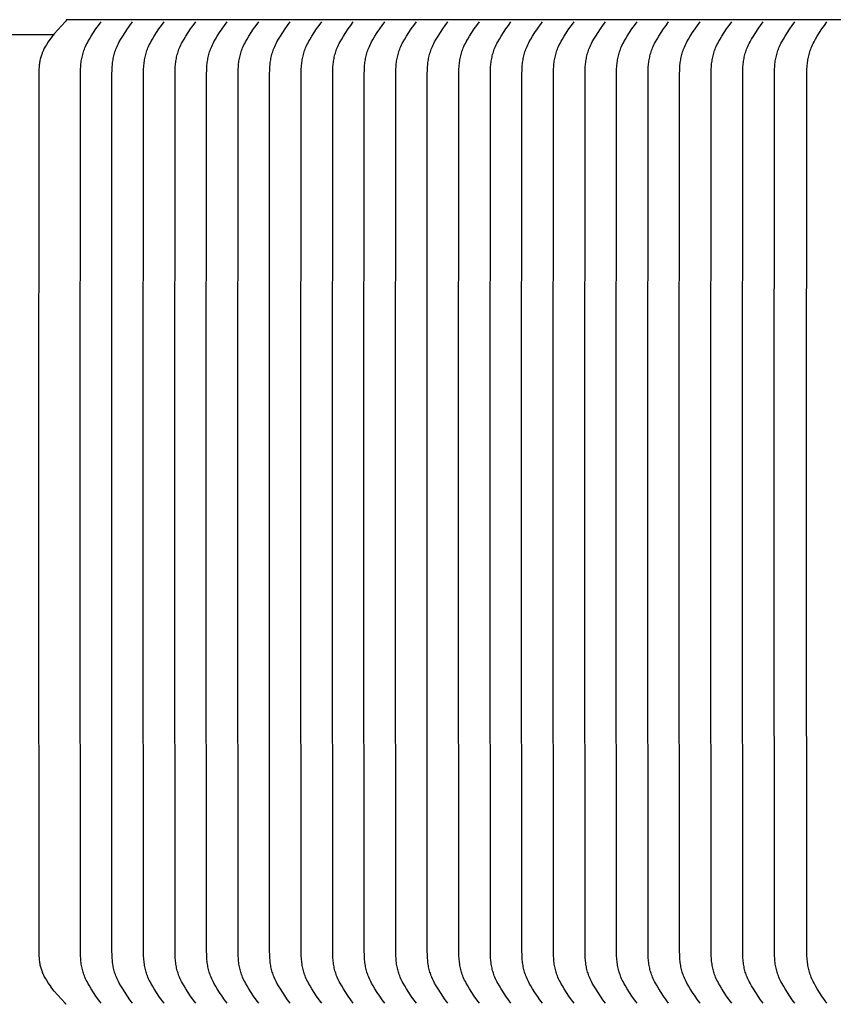
# Model space of a CAD drawing. Units: inches. Extents: x -13.2 to 83.5, y -4.9 to 16.6.
# Drawn here: x -5.5 to -2.5, y 9.4 to 13 of the extents above; entities that cross this region are included whole.
import ezdxf

# ---------------------------------------------------------------- set-up
doc = ezdxf.new("R2010")
doc.units = ezdxf.units.IN
doc.header["$MEASUREMENT"] = 0
doc.layers.add('Aura Vent', color=250, linetype='Continuous')
doc.layers.add('Dimension (ANSI)', color=5, linetype='Continuous')
doc.styles.add('Arial', font='arial.ttf')
doc.dimstyles.new('Dimensions', dxfattribs={"dimtxt": 0.089844, "dimasz": 0.125, "dimexe": 0.0625, "dimexo": 0.125, "dimgap": 0.09, "dimtad": 0, "dimtih": 1, "dimtoh": 1, "dimzin": 0, "dimdsep": 46, "dimlunit": 5, "dimtxsty": 'Arial', "dimcen": 0, "dimadec": 0, "dimazin": 0, "dimtfac": 1, "dimtofl": 0, "dimtmove": 0, "dimatfit": 3, "dimfxl": 1, "dimfrac": 2, "dimtolj": 1, "dimtzin": 0, "dimarcsym": 0})

# ---------------------------------------------------------------- blocks, each defined once
blk = doc.blocks.new('*D37')
at = {"layer": 'Defpoints', "color": 0, "transparency": 16777216}
for p in [(-10.9103, 13.0398), (-5.4978, 13.0398), (-5.4978, 5.5398)]:
    blk.add_point(p, dxfattribs=at)
at = {"layer": 'Dimension (ANSI)', "color": 0, "lineweight": -2, "transparency": 16777216}
for p, q in [((-5.9978, 13.0398), (-11.1603, 13.0398)), ((-10.9103, 12.5398), (-10.9103, 10.1351)), ((-10.9103, 6.0398), (-10.9103, 8.4445)), ((-5.9978, 5.5398), (-11.1603, 5.5398))]:
    blk.add_line(p, q, dxfattribs=at)
at = {"layer": 'Dimension (ANSI)', "color": 0, "transparency": 16777216}
for points in [[(-10.9937, 12.5398), (-10.827, 12.5398), (-10.9103, 13.0398)], [(-10.9937, 6.0398), (-10.827, 6.0398), (-10.9103, 5.5398)]]:
    blk.add_solid(points, dxfattribs=at)
at = {"layer": 'Dimension (ANSI)', "color": 0, "transparency": 16777216, "insert": (-10.9103, 9.2898), "char_height": 0.359375, "attachment_point": 5, "style": 'Arial'}
blk.add_mtext('\\A1;*Inner Louvers\\P7 1/2"', dxfattribs=at)

msp = doc.modelspace()

# ---------------------------------------------------------------- linework, layer by layer
at = {"layer": 'Aura Vent', "color": 1}
for points in [[(-5.3728, 13.0398), (-5.3728, 13.0395), (-5.3728, 13.0393), (-5.3728, 13.039), (-5.3729, 13.0387), (-5.3729, 13.0384), (-5.373, 13.0381), (-5.373, 13.0378), (-5.3731, 13.0375), (-5.3732, 13.0372), (-5.3732, 13.0369), (-5.3733, 13.0366), (-5.3734, 13.0364), (-5.3735, 13.0361), (-5.3736, 13.0358), (-5.3738, 13.0355), (-5.3739, 13.0353), (-5.374, 13.035), (-5.3742, 13.0347), (-5.3744, 13.0345), (-5.3745, 13.0342), (-5.3747, 13.034), (-5.3749, 13.0337), (-5.3751, 13.0335), (-5.3752, 13.0333), (-5.3754, 13.0331), (-5.3757, 13.0328), (-5.3759, 13.0326), (-5.3761, 13.0324), (-5.3763, 13.0322), (-5.3765, 13.0321), (-5.3767, 13.0319), (-5.377, 13.0317)], [(6.6292, 13.0398), (-5.3728, 13.0398)], [(-5.377, 13.0317), (-5.3909, 13.0171), (-5.4043, 13.0021), (-5.4174, 12.9867), (-5.43, 12.971)], [(-5.2427, 9.3604), (-5.2525, 9.3736), (-5.2619, 9.387), (-5.271, 9.4005), (-5.2797, 9.4143), (-5.2862, 9.4249), (-5.2923, 9.4357), (-5.2952, 9.4411), (-5.298, 9.4467), (-5.3007, 9.4522), (-5.3031, 9.4579), (-5.305, 9.4627), (-5.3068, 9.4674), (-5.3084, 9.4723), (-5.3099, 9.4772), (-5.3113, 9.4821), (-5.3126, 9.487), (-5.3137, 9.492), (-5.3147, 9.497), (-5.3157, 9.502), (-5.3165, 9.5071), (-5.3172, 9.5122), (-5.3178, 9.5172), (-5.3184, 9.5223), (-5.3188, 9.5274), (-5.3194, 9.5377), (-5.3197, 9.5584), (-5.3208, 11.103), (-5.3207, 11.1961), (-5.3208, 11.2892), (-5.3197, 12.8337), (-5.3194, 12.8545), (-5.3188, 12.8647), (-5.3184, 12.8698), (-5.3178, 12.8749), (-5.3172, 12.88), (-5.3165, 12.8851), (-5.3157, 12.8901), (-5.3147, 12.8951), (-5.3137, 12.9002), (-5.3126, 12.9051), (-5.3113, 12.9101), (-5.3099, 12.915), (-5.3084, 12.9199), (-5.3068, 12.9247), (-5.305, 12.9295), (-5.3031, 12.9342), (-5.3007, 12.9399), (-5.298, 12.9455), (-5.2952, 12.951), (-5.2923, 12.9565), (-5.2862, 12.9673), (-5.2797, 12.9779), (-5.271, 12.9916), (-5.2619, 13.0052), (-5.2525, 13.0185), (-5.2427, 13.0317)], [(-5.1247, 9.3604), (-5.1346, 9.3736), (-5.144, 9.387), (-5.153, 9.4005), (-5.1618, 9.4143), (-5.1682, 9.4249), (-5.1744, 9.4357), (-5.1773, 9.4411), (-5.1801, 9.4467), (-5.1827, 9.4522), (-5.1852, 9.4579), (-5.1871, 9.4627), (-5.1888, 9.4674), (-5.1905, 9.4723), (-5.192, 9.4772), (-5.1933, 9.4821), (-5.1946, 9.487), (-5.1958, 9.492), (-5.1968, 9.497), (-5.1977, 9.502), (-5.1986, 9.5071), (-5.1993, 9.5122), (-5.1999, 9.5172), (-5.2004, 9.5223), (-5.2008, 9.5274), (-5.2014, 9.5377), (-5.2018, 9.5584), (-5.2029, 11.103), (-5.2028, 11.1961), (-5.2029, 11.2892), (-5.2018, 12.8337), (-5.2014, 12.8545), (-5.2008, 12.8647), (-5.2004, 12.8698), (-5.1999, 12.8749), (-5.1993, 12.88), (-5.1986, 12.8851), (-5.1977, 12.8901), (-5.1968, 12.8951), (-5.1958, 12.9002), (-5.1946, 12.9051), (-5.1933, 12.9101), (-5.192, 12.915), (-5.1905, 12.9199), (-5.1888, 12.9247), (-5.1871, 12.9295), (-5.1852, 12.9342), (-5.1827, 12.9399), (-5.1801, 12.9455), (-5.1773, 12.951), (-5.1744, 12.9565), (-5.1682, 12.9673), (-5.1618, 12.9779), (-5.153, 12.9916), (-5.144, 13.0052), (-5.1346, 13.0185), (-5.1247, 13.0317)], [(-5.0068, 9.3604), (-5.0166, 9.3736), (-5.0261, 9.387), (-5.0351, 9.4005), (-5.0439, 9.4143), (-5.0503, 9.4249), (-5.0564, 9.4357), (-5.0594, 9.4411), (-5.0621, 9.4467), (-5.0648, 9.4522), (-5.0672, 9.4579), (-5.0691, 9.4627), (-5.0709, 9.4674), (-5.0725, 9.4723), (-5.074, 9.4772), (-5.0754, 9.4821), (-5.0767, 9.487), (-5.0778, 9.492), (-5.0789, 9.497), (-5.0798, 9.502), (-5.0806, 9.5071), (-5.0813, 9.5122), (-5.082, 9.5172), (-5.0825, 9.5223), (-5.0829, 9.5274), (-5.0835, 9.5377), (-5.0839, 9.5584), (-5.0849, 11.103), (-5.0848, 11.1961), (-5.0849, 11.2892), (-5.0839, 12.8337), (-5.0835, 12.8545), (-5.0829, 12.8647), (-5.0825, 12.8698), (-5.082, 12.8749), (-5.0813, 12.88), (-5.0806, 12.8851), (-5.0798, 12.8901), (-5.0789, 12.8951), (-5.0778, 12.9002), (-5.0767, 12.9051), (-5.0754, 12.9101), (-5.074, 12.915), (-5.0725, 12.9199), (-5.0709, 12.9247), (-5.0691, 12.9295), (-5.0672, 12.9342), (-5.0648, 12.9399), (-5.0621, 12.9455), (-5.0594, 12.951), (-5.0564, 12.9565), (-5.0503, 12.9673), (-5.0439, 12.9779), (-5.0351, 12.9916), (-5.0261, 13.0052), (-5.0166, 13.0185), (-5.0068, 13.0317)], [(-4.8888, 9.3604), (-4.8987, 9.3736), (-4.9081, 9.387), (-4.9172, 9.4005), (-4.9259, 9.4143), (-4.9324, 9.4249), (-4.9385, 9.4357), (-4.9414, 9.4411), (-4.9442, 9.4467), (-4.9468, 9.4522), (-4.9493, 9.4579), (-4.9512, 9.4627), (-4.9529, 9.4674), (-4.9546, 9.4723), (-4.9561, 9.4772), (-4.9575, 9.4821), (-4.9587, 9.487), (-4.9599, 9.492), (-4.9609, 9.497), (-4.9619, 9.502), (-4.9627, 9.5071), (-4.9634, 9.5122), (-4.964, 9.5172), (-4.9645, 9.5223), (-4.965, 9.5274), (-4.9656, 9.5377), (-4.9659, 9.5584), (-4.967, 11.103), (-4.9669, 11.1961), (-4.967, 11.2892), (-4.9659, 12.8337), (-4.9656, 12.8545), (-4.965, 12.8647), (-4.9645, 12.8698), (-4.964, 12.8749), (-4.9634, 12.88), (-4.9627, 12.8851), (-4.9619, 12.8901), (-4.9609, 12.8951), (-4.9599, 12.9002), (-4.9587, 12.9051), (-4.9575, 12.9101), (-4.9561, 12.915), (-4.9546, 12.9199), (-4.9529, 12.9247), (-4.9512, 12.9295), (-4.9493, 12.9342), (-4.9468, 12.9399), (-4.9442, 12.9455), (-4.9414, 12.951), (-4.9385, 12.9565), (-4.9324, 12.9673), (-4.9259, 12.9779), (-4.9172, 12.9916), (-4.9081, 13.0052), (-4.8987, 13.0185), (-4.8888, 13.0317)], [(-4.7709, 9.3604), (-4.7808, 9.3736), (-4.7902, 9.387), (-4.7992, 9.4005), (-4.808, 9.4143), (-4.8144, 9.4249), (-4.8206, 9.4357), (-4.8235, 9.4411), (-4.8263, 9.4467), (-4.8289, 9.4522), (-4.8314, 9.4579), (-4.8332, 9.4627), (-4.835, 9.4674), (-4.8366, 9.4723), (-4.8381, 9.4772), (-4.8395, 9.4821), (-4.8408, 9.487), (-4.8419, 9.492), (-4.843, 9.497), (-4.8439, 9.502), (-4.8447, 9.5071), (-4.8455, 9.5122), (-4.8461, 9.5172), (-4.8466, 9.5223), (-4.847, 9.5274), (-4.8476, 9.5377), (-4.848, 9.5584), (-4.849, 11.103), (-4.849, 11.1961), (-4.849, 11.2892), (-4.848, 12.8337), (-4.8476, 12.8545), (-4.847, 12.8647), (-4.8466, 12.8698), (-4.8461, 12.8749), (-4.8455, 12.88), (-4.8447, 12.8851), (-4.8439, 12.8901), (-4.843, 12.8951), (-4.8419, 12.9002), (-4.8408, 12.9051), (-4.8395, 12.9101), (-4.8381, 12.915), (-4.8366, 12.9199), (-4.835, 12.9247), (-4.8332, 12.9295), (-4.8314, 12.9342), (-4.8289, 12.9399), (-4.8263, 12.9455), (-4.8235, 12.951), (-4.8206, 12.9565), (-4.8144, 12.9673), (-4.808, 12.9779), (-4.7992, 12.9916), (-4.7902, 13.0052), (-4.7808, 13.0185), (-4.7709, 13.0317)], [(-4.653, 9.3604), (-4.6628, 9.3736), (-4.6722, 9.387), (-4.6813, 9.4005), (-4.69, 9.4143), (-4.6965, 9.4249), (-4.7026, 9.4357), (-4.7055, 9.4411), (-4.7083, 9.4467), (-4.711, 9.4522), (-4.7134, 9.4579), (-4.7153, 9.4627), (-4.7171, 9.4674), (-4.7187, 9.4723), (-4.7202, 9.4772), (-4.7216, 9.4821), (-4.7229, 9.487), (-4.724, 9.492), (-4.7251, 9.497), (-4.726, 9.502), (-4.7268, 9.5071), (-4.7275, 9.5122), (-4.7281, 9.5172), (-4.7287, 9.5223), (-4.7291, 9.5274), (-4.7297, 9.5377), (-4.73, 9.5584), (-4.7311, 11.103), (-4.731, 11.1961), (-4.7311, 11.2892), (-4.73, 12.8337), (-4.7297, 12.8545), (-4.7291, 12.8647), (-4.7287, 12.8698), (-4.7281, 12.8749), (-4.7275, 12.88), (-4.7268, 12.8851), (-4.726, 12.8901), (-4.7251, 12.8951), (-4.724, 12.9002), (-4.7229, 12.9051), (-4.7216, 12.9101), (-4.7202, 12.915), (-4.7187, 12.9199), (-4.7171, 12.9247), (-4.7153, 12.9295), (-4.7134, 12.9342), (-4.711, 12.9399), (-4.7083, 12.9455), (-4.7055, 12.951), (-4.7026, 12.9565), (-4.6965, 12.9673), (-4.69, 12.9779), (-4.6813, 12.9916), (-4.6722, 13.0052), (-4.6628, 13.0185), (-4.653, 13.0317)], [(-4.535, 9.3604), (-4.5449, 9.3736), (-4.5543, 9.387), (-4.5634, 9.4005), (-4.5721, 9.4143), (-4.5785, 9.4249), (-4.5847, 9.4357), (-4.5876, 9.4411), (-4.5904, 9.4467), (-4.593, 9.4522), (-4.5955, 9.4579), (-4.5974, 9.4627), (-4.5991, 9.4674), (-4.6008, 9.4723), (-4.6023, 9.4772), (-4.6037, 9.4821), (-4.6049, 9.487), (-4.6061, 9.492), (-4.6071, 9.497), (-4.608, 9.502), (-4.6089, 9.5071), (-4.6096, 9.5122), (-4.6102, 9.5172), (-4.6107, 9.5223), (-4.6112, 9.5274), (-4.6117, 9.5377), (-4.6121, 9.5584), (-4.6132, 11.103), (-4.6131, 11.1961), (-4.6132, 11.2892), (-4.6121, 12.8337), (-4.6117, 12.8545), (-4.6112, 12.8647), (-4.6107, 12.8698), (-4.6102, 12.8749), (-4.6096, 12.88), (-4.6089, 12.8851), (-4.608, 12.8901), (-4.6071, 12.8951), (-4.6061, 12.9002), (-4.6049, 12.9051), (-4.6037, 12.9101), (-4.6023, 12.915), (-4.6008, 12.9199), (-4.5991, 12.9247), (-4.5974, 12.9295), (-4.5955, 12.9342), (-4.593, 12.9399), (-4.5904, 12.9455), (-4.5876, 12.951), (-4.5847, 12.9565), (-4.5785, 12.9673), (-4.5721, 12.9779), (-4.5634, 12.9916), (-4.5543, 13.0052), (-4.5449, 13.0185), (-4.535, 13.0317)], [(-4.4171, 9.3604), (-4.427, 9.3736), (-4.4364, 9.387), (-4.4454, 9.4005), (-4.4542, 9.4143), (-4.4606, 9.4249), (-4.4668, 9.4357), (-4.4697, 9.4411), (-4.4725, 9.4467), (-4.4751, 9.4522), (-4.4775, 9.4579), (-4.4794, 9.4627), (-4.4812, 9.4674), (-4.4828, 9.4723), (-4.4843, 9.4772), (-4.4857, 9.4821), (-4.487, 9.487), (-4.4881, 9.492), (-4.4892, 9.497), (-4.4901, 9.502), (-4.4909, 9.5071), (-4.4916, 9.5122), (-4.4923, 9.5172), (-4.4928, 9.5223), (-4.4932, 9.5274), (-4.4938, 9.5377), (-4.4942, 9.5584), (-4.4952, 11.103), (-4.4952, 11.1961), (-4.4952, 11.2892), (-4.4942, 12.8337), (-4.4938, 12.8545), (-4.4932, 12.8647), (-4.4928, 12.8698), (-4.4923, 12.8749), (-4.4916, 12.88), (-4.4909, 12.8851), (-4.4901, 12.8901), (-4.4892, 12.8951), (-4.4881, 12.9002), (-4.487, 12.9051), (-4.4857, 12.9101), (-4.4843, 12.915), (-4.4828, 12.9199), (-4.4812, 12.9247), (-4.4794, 12.9295), (-4.4775, 12.9342), (-4.4751, 12.9399), (-4.4725, 12.9455), (-4.4697, 12.951), (-4.4668, 12.9565), (-4.4606, 12.9673), (-4.4542, 12.9779), (-4.4454, 12.9916), (-4.4364, 13.0052), (-4.427, 13.0185), (-4.4171, 13.0317)], [(-4.2992, 9.3604), (-4.309, 9.3736), (-4.3184, 9.387), (-4.3275, 9.4005), (-4.3362, 9.4143), (-4.3427, 9.4249), (-4.3488, 9.4357), (-4.3517, 9.4411), (-4.3545, 9.4467), (-4.3571, 9.4522), (-4.3596, 9.4579), (-4.3615, 9.4627), (-4.3633, 9.4674), (-4.3649, 9.4723), (-4.3664, 9.4772), (-4.3678, 9.4821), (-4.369, 9.487), (-4.3702, 9.492), (-4.3712, 9.497), (-4.3722, 9.502), (-4.373, 9.5071), (-4.3737, 9.5122), (-4.3743, 9.5172), (-4.3748, 9.5223), (-4.3753, 9.5274), (-4.3759, 9.5377), (-4.3762, 9.5584), (-4.3773, 11.103), (-4.3772, 11.1961), (-4.3773, 11.2892), (-4.3762, 12.8337), (-4.3759, 12.8545), (-4.3753, 12.8647), (-4.3748, 12.8698), (-4.3743, 12.8749), (-4.3737, 12.88), (-4.373, 12.8851), (-4.3722, 12.8901), (-4.3712, 12.8951), (-4.3702, 12.9002), (-4.369, 12.9051), (-4.3678, 12.9101), (-4.3664, 12.915), (-4.3649, 12.9199), (-4.3633, 12.9247), (-4.3615, 12.9295), (-4.3596, 12.9342), (-4.3571, 12.9399), (-4.3545, 12.9455), (-4.3517, 12.951), (-4.3488, 12.9565), (-4.3427, 12.9673), (-4.3362, 12.9779), (-4.3275, 12.9916), (-4.3184, 13.0052), (-4.309, 13.0185), (-4.2992, 13.0317)], [(-4.1812, 9.3604), (-4.1911, 9.3736), (-4.2005, 9.387), (-4.2095, 9.4005), (-4.2183, 9.4143), (-4.2247, 9.4249), (-4.2309, 9.4357), (-4.2338, 9.4411), (-4.2366, 9.4467), (-4.2392, 9.4522), (-4.2417, 9.4579), (-4.2436, 9.4627), (-4.2453, 9.4674), (-4.2469, 9.4723), (-4.2485, 9.4772), (-4.2498, 9.4821), (-4.2511, 9.487), (-4.2523, 9.492), (-4.2533, 9.497), (-4.2542, 9.502), (-4.255, 9.5071), (-4.2558, 9.5122), (-4.2564, 9.5172), (-4.2569, 9.5223), (-4.2573, 9.5274), (-4.2579, 9.5377), (-4.2583, 9.5584), (-4.2594, 11.103), (-4.2593, 11.1961), (-4.2594, 11.2892), (-4.2583, 12.8337), (-4.2579, 12.8545), (-4.2573, 12.8647), (-4.2569, 12.8698), (-4.2564, 12.8749), (-4.2558, 12.88), (-4.255, 12.8851), (-4.2542, 12.8901), (-4.2533, 12.8951), (-4.2523, 12.9002), (-4.2511, 12.9051), (-4.2498, 12.9101), (-4.2485, 12.915), (-4.2469, 12.9199), (-4.2453, 12.9247), (-4.2436, 12.9295), (-4.2417, 12.9342), (-4.2392, 12.9399), (-4.2366, 12.9455), (-4.2338, 12.951), (-4.2309, 12.9565), (-4.2247, 12.9673), (-4.2183, 12.9779), (-4.2095, 12.9916), (-4.2005, 13.0052), (-4.1911, 13.0185), (-4.1812, 13.0317)], [(-4.0633, 9.3604), (-4.0731, 9.3736), (-4.0826, 9.387), (-4.0916, 9.4005), (-4.1004, 9.4143), (-4.1068, 9.4249), (-4.1129, 9.4357), (-4.1159, 9.4411), (-4.1186, 9.4467), (-4.1213, 9.4522), (-4.1237, 9.4579), (-4.1256, 9.4627), (-4.1274, 9.4674), (-4.129, 9.4723), (-4.1305, 9.4772), (-4.1319, 9.4821), (-4.1332, 9.487), (-4.1343, 9.492), (-4.1354, 9.497), (-4.1363, 9.502), (-4.1371, 9.5071), (-4.1378, 9.5122), (-4.1385, 9.5172), (-4.139, 9.5223), (-4.1394, 9.5274), (-4.14, 9.5377), (-4.1404, 9.5584), (-4.1414, 11.103), (-4.1413, 11.1961), (-4.1414, 11.2892), (-4.1404, 12.8337), (-4.14, 12.8545), (-4.1394, 12.8647), (-4.139, 12.8698), (-4.1385, 12.8749), (-4.1378, 12.88), (-4.1371, 12.8851), (-4.1363, 12.8901), (-4.1354, 12.8951), (-4.1343, 12.9002), (-4.1332, 12.9051), (-4.1319, 12.9101), (-4.1305, 12.915), (-4.129, 12.9199), (-4.1274, 12.9247), (-4.1256, 12.9295), (-4.1237, 12.9342), (-4.1213, 12.9399), (-4.1186, 12.9455), (-4.1159, 12.951), (-4.1129, 12.9565), (-4.1068, 12.9673), (-4.1004, 12.9779), (-4.0916, 12.9916), (-4.0826, 13.0052), (-4.0731, 13.0185), (-4.0633, 13.0317)], [(-3.9453, 9.3604), (-3.9552, 9.3736), (-3.9646, 9.387), (-3.9737, 9.4005), (-3.9824, 9.4143), (-3.9888, 9.4249), (-3.995, 9.4357), (-3.9979, 9.4411), (-4.0007, 9.4467), (-4.0033, 9.4522), (-4.0058, 9.4579), (-4.0077, 9.4627), (-4.0094, 9.4674), (-4.0111, 9.4723), (-4.0126, 9.4772), (-4.014, 9.4821), (-4.0152, 9.487), (-4.0164, 9.492), (-4.0174, 9.497), (-4.0183, 9.502), (-4.0192, 9.5071), (-4.0199, 9.5122), (-4.0205, 9.5172), (-4.021, 9.5223), (-4.0215, 9.5274), (-4.022, 9.5377), (-4.0224, 9.5584), (-4.0235, 11.103), (-4.0234, 11.1961), (-4.0235, 11.2892), (-4.0224, 12.8337), (-4.022, 12.8545), (-4.0215, 12.8647), (-4.021, 12.8698), (-4.0205, 12.8749), (-4.0199, 12.88), (-4.0192, 12.8851), (-4.0183, 12.8901), (-4.0174, 12.8951), (-4.0164, 12.9002), (-4.0152, 12.9051), (-4.014, 12.9101), (-4.0126, 12.915), (-4.0111, 12.9199), (-4.0094, 12.9247), (-4.0077, 12.9295), (-4.0058, 12.9342), (-4.0033, 12.9399), (-4.0007, 12.9455), (-3.9979, 12.951), (-3.995, 12.9565), (-3.9888, 12.9673), (-3.9824, 12.9779), (-3.9737, 12.9916), (-3.9646, 13.0052), (-3.9552, 13.0185), (-3.9453, 13.0317)], [(-3.8274, 9.3604), (-3.8373, 9.3736), (-3.8467, 9.387), (-3.8557, 9.4005), (-3.8645, 9.4143), (-3.8709, 9.4249), (-3.8771, 9.4357), (-3.88, 9.4411), (-3.8828, 9.4467), (-3.8854, 9.4522), (-3.8878, 9.4579), (-3.8897, 9.4627), (-3.8915, 9.4674), (-3.8931, 9.4723), (-3.8946, 9.4772), (-3.896, 9.4821), (-3.8973, 9.487), (-3.8984, 9.492), (-3.8995, 9.497), (-3.9004, 9.502), (-3.9012, 9.5071), (-3.902, 9.5122), (-3.9026, 9.5172), (-3.9031, 9.5223), (-3.9035, 9.5274), (-3.9041, 9.5377), (-3.9045, 9.5584), (-3.9055, 11.103), (-3.9055, 11.1961), (-3.9055, 11.2892), (-3.9045, 12.8337), (-3.9041, 12.8545), (-3.9035, 12.8647), (-3.9031, 12.8698), (-3.9026, 12.8749), (-3.902, 12.88), (-3.9012, 12.8851), (-3.9004, 12.8901), (-3.8995, 12.8951), (-3.8984, 12.9002), (-3.8973, 12.9051), (-3.896, 12.9101), (-3.8946, 12.915), (-3.8931, 12.9199), (-3.8915, 12.9247), (-3.8897, 12.9295), (-3.8878, 12.9342), (-3.8854, 12.9399), (-3.8828, 12.9455), (-3.88, 12.951), (-3.8771, 12.9565), (-3.8709, 12.9673), (-3.8645, 12.9779), (-3.8557, 12.9916), (-3.8467, 13.0052), (-3.8373, 13.0185), (-3.8274, 13.0317)], [(-3.7095, 9.3604), (-3.7193, 9.3736), (-3.7287, 9.387), (-3.7378, 9.4005), (-3.7465, 9.4143), (-3.753, 9.4249), (-3.7591, 9.4357), (-3.762, 9.4411), (-3.7648, 9.4467), (-3.7675, 9.4522), (-3.7699, 9.4579), (-3.7718, 9.4627), (-3.7736, 9.4674), (-3.7752, 9.4723), (-3.7767, 9.4772), (-3.7781, 9.4821), (-3.7794, 9.487), (-3.7805, 9.492), (-3.7815, 9.497), (-3.7825, 9.502), (-3.7833, 9.5071), (-3.784, 9.5122), (-3.7846, 9.5172), (-3.7852, 9.5223), (-3.7856, 9.5274), (-3.7862, 9.5377), (-3.7865, 9.5584), (-3.7876, 11.103), (-3.7875, 11.1961), (-3.7876, 11.2892), (-3.7865, 12.8337), (-3.7862, 12.8545), (-3.7856, 12.8647), (-3.7852, 12.8698), (-3.7846, 12.8749), (-3.784, 12.88), (-3.7833, 12.8851), (-3.7825, 12.8901), (-3.7815, 12.8951), (-3.7805, 12.9002), (-3.7794, 12.9051), (-3.7781, 12.9101), (-3.7767, 12.915), (-3.7752, 12.9199), (-3.7736, 12.9247), (-3.7718, 12.9295), (-3.7699, 12.9342), (-3.7675, 12.9399), (-3.7648, 12.9455), (-3.762, 12.951), (-3.7591, 12.9565), (-3.753, 12.9673), (-3.7465, 12.9779), (-3.7378, 12.9916), (-3.7287, 13.0052), (-3.7193, 13.0185), (-3.7095, 13.0317)], [(-3.5915, 9.3604), (-3.6014, 9.3736), (-3.6108, 9.387), (-3.6198, 9.4005), (-3.6286, 9.4143), (-3.635, 9.4249), (-3.6412, 9.4357), (-3.6441, 9.4411), (-3.6469, 9.4467), (-3.6495, 9.4522), (-3.652, 9.4579), (-3.6539, 9.4627), (-3.6556, 9.4674), (-3.6573, 9.4723), (-3.6588, 9.4772), (-3.6601, 9.4821), (-3.6614, 9.487), (-3.6626, 9.492), (-3.6636, 9.497), (-3.6645, 9.502), (-3.6654, 9.5071), (-3.6661, 9.5122), (-3.6667, 9.5172), (-3.6672, 9.5223), (-3.6676, 9.5274), (-3.6682, 9.5377), (-3.6686, 9.5584), (-3.6697, 11.103), (-3.6696, 11.1961), (-3.6697, 11.2892), (-3.6686, 12.8337), (-3.6682, 12.8545), (-3.6676, 12.8647), (-3.6672, 12.8698), (-3.6667, 12.8749), (-3.6661, 12.88), (-3.6654, 12.8851), (-3.6645, 12.8901), (-3.6636, 12.8951), (-3.6626, 12.9002), (-3.6614, 12.9051), (-3.6601, 12.9101), (-3.6588, 12.915), (-3.6573, 12.9199), (-3.6556, 12.9247), (-3.6539, 12.9295), (-3.652, 12.9342), (-3.6495, 12.9399), (-3.6469, 12.9455), (-3.6441, 12.951), (-3.6412, 12.9565), (-3.635, 12.9673), (-3.6286, 12.9779), (-3.6198, 12.9916), (-3.6108, 13.0052), (-3.6014, 13.0185), (-3.5915, 13.0317)], [(-3.4736, 9.3604), (-3.4834, 9.3736), (-3.4929, 9.387), (-3.5019, 9.4005), (-3.5107, 9.4143), (-3.5171, 9.4249), (-3.5232, 9.4357), (-3.5262, 9.4411), (-3.5289, 9.4467), (-3.5316, 9.4522), (-3.534, 9.4579), (-3.5359, 9.4627), (-3.5377, 9.4674), (-3.5393, 9.4723), (-3.5408, 9.4772), (-3.5422, 9.4821), (-3.5435, 9.487), (-3.5446, 9.492), (-3.5457, 9.497), (-3.5466, 9.502), (-3.5474, 9.5071), (-3.5481, 9.5122), (-3.5488, 9.5172), (-3.5493, 9.5223), (-3.5497, 9.5274), (-3.5503, 9.5377), (-3.5507, 9.5584), (-3.5517, 11.103), (-3.5516, 11.1961), (-3.5517, 11.2892), (-3.5507, 12.8337), (-3.5503, 12.8545), (-3.5497, 12.8647), (-3.5493, 12.8698), (-3.5488, 12.8749), (-3.5481, 12.88), (-3.5474, 12.8851), (-3.5466, 12.8901), (-3.5457, 12.8951), (-3.5446, 12.9002), (-3.5435, 12.9051), (-3.5422, 12.9101), (-3.5408, 12.915), (-3.5393, 12.9199), (-3.5377, 12.9247), (-3.5359, 12.9295), (-3.534, 12.9342), (-3.5316, 12.9399), (-3.5289, 12.9455), (-3.5262, 12.951), (-3.5232, 12.9565), (-3.5171, 12.9673), (-3.5107, 12.9779), (-3.5019, 12.9916), (-3.4929, 13.0052), (-3.4834, 13.0185), (-3.4736, 13.0317)], [(-3.3556, 9.3604), (-3.3655, 9.3736), (-3.3749, 9.387), (-3.384, 9.4005), (-3.3927, 9.4143), (-3.3992, 9.4249), (-3.4053, 9.4357), (-3.4082, 9.4411), (-3.411, 9.4467), (-3.4136, 9.4522), (-3.4161, 9.4579), (-3.418, 9.4627), (-3.4197, 9.4674), (-3.4214, 9.4723), (-3.4229, 9.4772), (-3.4243, 9.4821), (-3.4255, 9.487), (-3.4267, 9.492), (-3.4277, 9.497), (-3.4287, 9.502), (-3.4295, 9.5071), (-3.4302, 9.5122), (-3.4308, 9.5172), (-3.4313, 9.5223), (-3.4318, 9.5274), (-3.4324, 9.5377), (-3.4327, 9.5584), (-3.4338, 11.103), (-3.4337, 11.1961), (-3.4338, 11.2892), (-3.4327, 12.8337), (-3.4324, 12.8545), (-3.4318, 12.8647), (-3.4313, 12.8698), (-3.4308, 12.8749), (-3.4302, 12.88), (-3.4295, 12.8851), (-3.4287, 12.8901), (-3.4277, 12.8951), (-3.4267, 12.9002), (-3.4255, 12.9051), (-3.4243, 12.9101), (-3.4229, 12.915), (-3.4214, 12.9199), (-3.4197, 12.9247), (-3.418, 12.9295), (-3.4161, 12.9342), (-3.4136, 12.9399), (-3.411, 12.9455), (-3.4082, 12.951), (-3.4053, 12.9565), (-3.3992, 12.9673), (-3.3927, 12.9779), (-3.384, 12.9916), (-3.3749, 13.0052), (-3.3655, 13.0185), (-3.3556, 13.0317)], [(-3.2377, 9.3604), (-3.2476, 9.3736), (-3.257, 9.387), (-3.266, 9.4005), (-3.2748, 9.4143), (-3.2812, 9.4249), (-3.2874, 9.4357), (-3.2903, 9.4411), (-3.2931, 9.4467), (-3.2957, 9.4522), (-3.2982, 9.4579), (-3.3, 9.4627), (-3.3018, 9.4674), (-3.3034, 9.4723), (-3.3049, 9.4772), (-3.3063, 9.4821), (-3.3076, 9.487), (-3.3087, 9.492), (-3.3098, 9.497), (-3.3107, 9.502), (-3.3115, 9.5071), (-3.3123, 9.5122), (-3.3129, 9.5172), (-3.3134, 9.5223), (-3.3138, 9.5274), (-3.3144, 9.5377), (-3.3148, 9.5584), (-3.3158, 11.103), (-3.3158, 11.1961), (-3.3158, 11.2892), (-3.3148, 12.8337), (-3.3144, 12.8545), (-3.3138, 12.8647), (-3.3134, 12.8698), (-3.3129, 12.8749), (-3.3123, 12.88), (-3.3115, 12.8851), (-3.3107, 12.8901), (-3.3098, 12.8951), (-3.3087, 12.9002), (-3.3076, 12.9051), (-3.3063, 12.9101), (-3.3049, 12.915), (-3.3034, 12.9199), (-3.3018, 12.9247), (-3.3, 12.9295), (-3.2982, 12.9342), (-3.2957, 12.9399), (-3.2931, 12.9455), (-3.2903, 12.951), (-3.2874, 12.9565), (-3.2812, 12.9673), (-3.2748, 12.9779), (-3.266, 12.9916), (-3.257, 13.0052), (-3.2476, 13.0185), (-3.2377, 13.0317)], [(-3.1198, 9.3604), (-3.1296, 9.3736), (-3.139, 9.387), (-3.1481, 9.4005), (-3.1568, 9.4143), (-3.1633, 9.4249), (-3.1694, 9.4357), (-3.1723, 9.4411), (-3.1751, 9.4467), (-3.1778, 9.4522), (-3.1802, 9.4579), (-3.1821, 9.4627), (-3.1839, 9.4674), (-3.1855, 9.4723), (-3.187, 9.4772), (-3.1884, 9.4821), (-3.1897, 9.487), (-3.1908, 9.492), (-3.1919, 9.497), (-3.1928, 9.502), (-3.1936, 9.5071), (-3.1943, 9.5122), (-3.1949, 9.5172), (-3.1955, 9.5223), (-3.1959, 9.5274), (-3.1965, 9.5377), (-3.1968, 9.5584), (-3.1979, 11.103), (-3.1978, 11.1961), (-3.1979, 11.2892), (-3.1968, 12.8337), (-3.1965, 12.8545), (-3.1959, 12.8647), (-3.1955, 12.8698), (-3.1949, 12.8749), (-3.1943, 12.88), (-3.1936, 12.8851), (-3.1928, 12.8901), (-3.1919, 12.8951), (-3.1908, 12.9002), (-3.1897, 12.9051), (-3.1884, 12.9101), (-3.187, 12.915), (-3.1855, 12.9199), (-3.1839, 12.9247), (-3.1821, 12.9295), (-3.1802, 12.9342), (-3.1778, 12.9399), (-3.1751, 12.9455), (-3.1723, 12.951), (-3.1694, 12.9565), (-3.1633, 12.9673), (-3.1568, 12.9779), (-3.1481, 12.9916), (-3.139, 13.0052), (-3.1296, 13.0185), (-3.1198, 13.0317)], [(-3.0018, 9.3604), (-3.0117, 9.3736), (-3.0211, 9.387), (-3.0302, 9.4005), (-3.0389, 9.4143), (-3.0453, 9.4249), (-3.0515, 9.4357), (-3.0544, 9.4411), (-3.0572, 9.4467), (-3.0598, 9.4522), (-3.0623, 9.4579), (-3.0642, 9.4627), (-3.0659, 9.4674), (-3.0676, 9.4723), (-3.0691, 9.4772), (-3.0705, 9.4821), (-3.0717, 9.487), (-3.0729, 9.492), (-3.0739, 9.497), (-3.0748, 9.502), (-3.0757, 9.5071), (-3.0764, 9.5122), (-3.077, 9.5172), (-3.0775, 9.5223), (-3.078, 9.5274), (-3.0785, 9.5377), (-3.0789, 9.5584), (-3.08, 11.103), (-3.0799, 11.1961), (-3.08, 11.2892), (-3.0789, 12.8337), (-3.0785, 12.8545), (-3.078, 12.8647), (-3.0775, 12.8698), (-3.077, 12.8749), (-3.0764, 12.88), (-3.0757, 12.8851), (-3.0748, 12.8901), (-3.0739, 12.8951), (-3.0729, 12.9002), (-3.0717, 12.9051), (-3.0705, 12.9101), (-3.0691, 12.915), (-3.0676, 12.9199), (-3.0659, 12.9247), (-3.0642, 12.9295), (-3.0623, 12.9342), (-3.0598, 12.9399), (-3.0572, 12.9455), (-3.0544, 12.951), (-3.0515, 12.9565), (-3.0453, 12.9673), (-3.0389, 12.9779), (-3.0302, 12.9916), (-3.0211, 13.0052), (-3.0117, 13.0185), (-3.0018, 13.0317)], [(-2.8839, 9.3604), (-2.8938, 9.3736), (-2.9032, 9.387), (-2.9122, 9.4005), (-2.921, 9.4143), (-2.9274, 9.4249), (-2.9336, 9.4357), (-2.9365, 9.4411), (-2.9393, 9.4467), (-2.9419, 9.4522), (-2.9443, 9.4579), (-2.9462, 9.4627), (-2.948, 9.4674), (-2.9496, 9.4723), (-2.9511, 9.4772), (-2.9525, 9.4821), (-2.9538, 9.487), (-2.9549, 9.492), (-2.956, 9.497), (-2.9569, 9.502), (-2.9577, 9.5071), (-2.9584, 9.5122), (-2.9591, 9.5172), (-2.9596, 9.5223), (-2.96, 9.5274), (-2.9606, 9.5377), (-2.961, 9.5584), (-2.962, 11.103), (-2.962, 11.1961), (-2.962, 11.2892), (-2.961, 12.8337), (-2.9606, 12.8545), (-2.96, 12.8647), (-2.9596, 12.8698), (-2.9591, 12.8749), (-2.9584, 12.88), (-2.9577, 12.8851), (-2.9569, 12.8901), (-2.956, 12.8951), (-2.9549, 12.9002), (-2.9538, 12.9051), (-2.9525, 12.9101), (-2.9511, 12.915), (-2.9496, 12.9199), (-2.948, 12.9247), (-2.9462, 12.9295), (-2.9443, 12.9342), (-2.9419, 12.9399), (-2.9393, 12.9455), (-2.9365, 12.951), (-2.9336, 12.9565), (-2.9274, 12.9673), (-2.921, 12.9779), (-2.9122, 12.9916), (-2.9032, 13.0052), (-2.8938, 13.0185), (-2.8839, 13.0317)], [(-2.766, 9.3604), (-2.7758, 9.3736), (-2.7852, 9.387), (-2.7943, 9.4005), (-2.803, 9.4143), (-2.8095, 9.4249), (-2.8156, 9.4357), (-2.8185, 9.4411), (-2.8213, 9.4467), (-2.8239, 9.4522), (-2.8264, 9.4579), (-2.8283, 9.4627), (-2.8301, 9.4674), (-2.8317, 9.4723), (-2.8332, 9.4772), (-2.8346, 9.4821), (-2.8358, 9.487), (-2.837, 9.492), (-2.838, 9.497), (-2.839, 9.502), (-2.8398, 9.5071), (-2.8405, 9.5122), (-2.8411, 9.5172), (-2.8417, 9.5223), (-2.8421, 9.5274), (-2.8427, 9.5377), (-2.843, 9.5584), (-2.8441, 11.103), (-2.844, 11.1961), (-2.8441, 11.2892), (-2.843, 12.8337), (-2.8427, 12.8545), (-2.8421, 12.8647), (-2.8417, 12.8698), (-2.8411, 12.8749), (-2.8405, 12.88), (-2.8398, 12.8851), (-2.839, 12.8901), (-2.838, 12.8951), (-2.837, 12.9002), (-2.8358, 12.9051), (-2.8346, 12.9101), (-2.8332, 12.915), (-2.8317, 12.9199), (-2.8301, 12.9247), (-2.8283, 12.9295), (-2.8264, 12.9342), (-2.8239, 12.9399), (-2.8213, 12.9455), (-2.8185, 12.951), (-2.8156, 12.9565), (-2.8095, 12.9673), (-2.803, 12.9779), (-2.7943, 12.9916), (-2.7852, 13.0052), (-2.7758, 13.0185), (-2.766, 13.0317)], [(-2.648, 9.3604), (-2.6577, 9.3736), (-2.667, 9.387), (-2.6759, 9.4005), (-2.6846, 9.4143), (-2.6909, 9.4249), (-2.697, 9.4357), (-2.6999, 9.4411), (-2.7026, 9.4467), (-2.7052, 9.4523), (-2.7077, 9.4579), (-2.7095, 9.4627), (-2.7113, 9.4675), (-2.7129, 9.4723), (-2.7144, 9.4772), (-2.7157, 9.4821), (-2.717, 9.487), (-2.7181, 9.492), (-2.7192, 9.497), (-2.7201, 9.502), (-2.7209, 9.5071), (-2.7216, 9.5122), (-2.7222, 9.5172), (-2.7227, 9.5223), (-2.7231, 9.5274), (-2.7237, 9.5377), (-2.7245, 9.6152), (-2.7251, 11.103), (-2.7251, 11.1961), (-2.7251, 11.2892), (-2.7245, 12.7769), (-2.7237, 12.8545), (-2.7231, 12.8647), (-2.7227, 12.8698), (-2.7222, 12.8749), (-2.7216, 12.88), (-2.7209, 12.8851), (-2.7201, 12.8901), (-2.7192, 12.8951), (-2.7181, 12.9001), (-2.717, 12.9051), (-2.7157, 12.9101), (-2.7144, 12.915), (-2.7129, 12.9199), (-2.7113, 12.9247), (-2.7095, 12.9295), (-2.7077, 12.9342), (-2.7052, 12.9399), (-2.7026, 12.9455), (-2.6999, 12.951), (-2.697, 12.9565), (-2.6909, 12.9673), (-2.6846, 12.9779), (-2.6759, 12.9916), (-2.667, 13.0052), (-2.6577, 13.0185), (-2.648, 13.0317)], [(-2.5277, 9.3604), (-2.5373, 9.3736), (-2.5465, 9.387), (-2.5553, 9.4005), (-2.5639, 9.4143), (-2.5701, 9.4249), (-2.5761, 9.4357), (-2.579, 9.4411), (-2.5817, 9.4467), (-2.5843, 9.4523), (-2.5866, 9.4579), (-2.5885, 9.4627), (-2.5902, 9.4675), (-2.5918, 9.4723), (-2.5933, 9.4772), (-2.5946, 9.4821), (-2.5959, 9.4871), (-2.597, 9.492), (-2.598, 9.497), (-2.5989, 9.5021), (-2.5997, 9.5071), (-2.6004, 9.5122), (-2.601, 9.5173), (-2.6015, 9.5224), (-2.6019, 9.5275), (-2.6025, 9.5377), (-2.6033, 9.6152), (-2.6039, 11.103), (-2.6038, 11.1961), (-2.6039, 11.2892), (-2.6033, 12.7769), (-2.6025, 12.8545), (-2.6019, 12.8647), (-2.6015, 12.8698), (-2.601, 12.8749), (-2.6004, 12.88), (-2.5997, 12.885), (-2.5989, 12.8901), (-2.598, 12.8951), (-2.597, 12.9001), (-2.5959, 12.9051), (-2.5946, 12.91), (-2.5933, 12.915), (-2.5918, 12.9198), (-2.5902, 12.9247), (-2.5885, 12.9295), (-2.5866, 12.9342), (-2.5843, 12.9399), (-2.5817, 12.9455), (-2.579, 12.951), (-2.5761, 12.9565), (-2.5701, 12.9673), (-2.5639, 12.9779), (-2.5553, 12.9916), (-2.5465, 13.0052), (-2.5373, 13.0185), (-2.5277, 13.0317)], [(-5.43, 12.971), (-5.44, 12.9564), (-5.4473, 12.9455), (-5.4502, 12.941), (-5.4526, 12.9369), (-5.4548, 12.933), (-5.4567, 12.9293), (-5.4582, 12.9262), (-5.4597, 12.9231), (-5.461, 12.9199), (-5.4623, 12.9167), (-5.4635, 12.9135), (-5.4647, 12.9102), (-5.4658, 12.9069), (-5.4668, 12.9036), (-5.468, 12.8996), (-5.4691, 12.8956), (-5.4701, 12.8916), (-5.471, 12.8875), (-5.4718, 12.8834), (-5.4726, 12.8793), (-5.4732, 12.8752), (-5.4737, 12.8711), (-5.4741, 12.867), (-5.4745, 12.8628), (-5.4749, 12.8545), (-5.4753, 12.8379), (-5.4767, 11.1961), (-5.4768, 11.103), (-5.4753, 9.5543), (-5.4749, 9.5376), (-5.4745, 9.5293), (-5.4741, 9.5252), (-5.4737, 9.521), (-5.4732, 9.5169), (-5.4726, 9.5128), (-5.4718, 9.5087), (-5.471, 9.5046), (-5.4701, 9.5006), (-5.4691, 9.4965), (-5.468, 9.4925), (-5.4668, 9.4885), (-5.4658, 9.4852), (-5.4647, 9.4819), (-5.4635, 9.4787), (-5.4623, 9.4754), (-5.461, 9.4722), (-5.4597, 9.4691), (-5.4582, 9.4659), (-5.4567, 9.4628), (-5.4548, 9.4591), (-5.4526, 9.4553), (-5.4502, 9.4512), (-5.4473, 9.4466), (-5.44, 9.4357), (-5.43, 9.4212)], [(-5.377, 9.3604), (-5.3909, 9.3751), (-5.4043, 9.3901), (-5.4174, 9.4055), (-5.43, 9.4212)], [(-5.3736, 9.3563), (-5.3738, 9.3566), (-5.3739, 9.3569), (-5.374, 9.3572), (-5.3742, 9.3574), (-5.3744, 9.3577), (-5.3745, 9.3579), (-5.3747, 9.3582), (-5.3749, 9.3584), (-5.3751, 9.3586), (-5.3752, 9.3589), (-5.3754, 9.3591), (-5.3757, 9.3593), (-5.3759, 9.3595), (-5.3761, 9.3597), (-5.3763, 9.3599), (-5.3765, 9.3601), (-5.3767, 9.3603), (-5.377, 9.3604)]]:
    msp.add_lwpolyline(points, dxfattribs=at)
at = {"layer": 'Aura Vent'}
msp.add_lwpolyline([(-5.4199, 12.9836), (-7.9958, 12.9836)], dxfattribs=at)

# ---------------------------------------------------------------- dimensions: what is measured, and where the dimension line sits
at = {"layer": 'Dimension (ANSI)', "color": 5}
dim = msp.add_linear_dim(base=(-10.9103, 13.0398), p1=(-5.4978, 5.5398), p2=(-5.4978, 13.0398), angle=90, text='*Inner Louvers\\P<>', dimstyle='Dimensions', override={"dimpost": '"'}, dxfattribs=at)
dim.commit()
dim.dimension.update_dxf_attribs({"geometry": '*D37', "text_midpoint": (-10.9103, 9.2898)})

doc.saveas('drawing.dxf')
